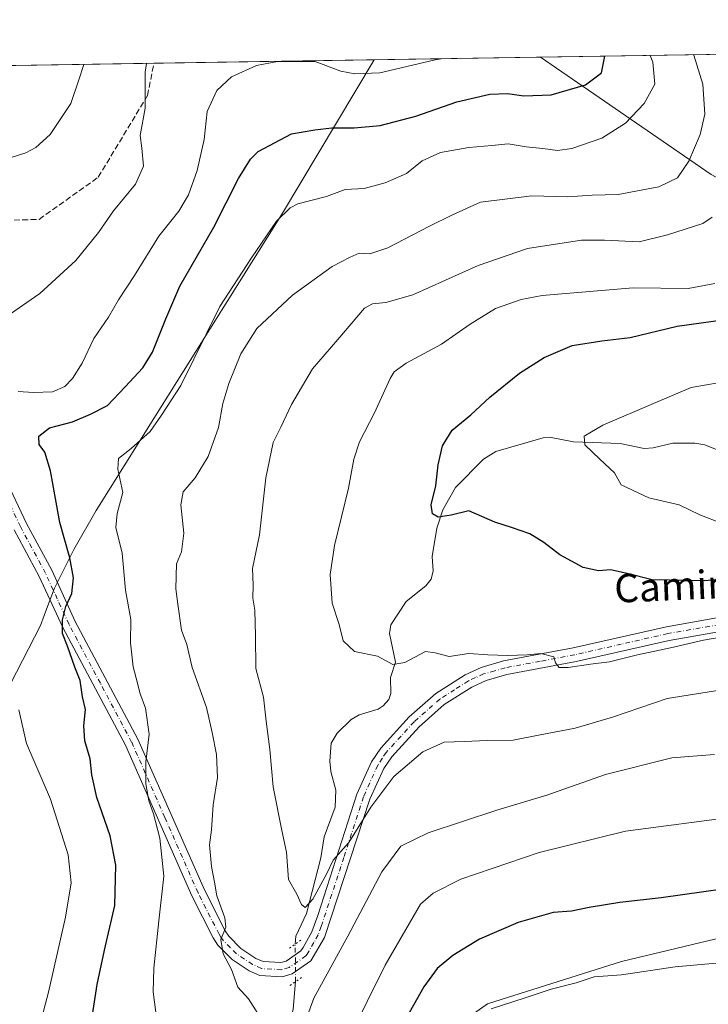
# Model space of a CAD drawing. Units: metres. Extents: x 607088 to 610525, y 4752401 to 4754768.
# Drawn here: x 609674 to 609868, y 4754491 to 4754768 of the extents above; entities that cross this region are included whole.
import ezdxf
from ezdxf.enums import TextEntityAlignment as Align

# ---------------------------------------------------------------- set-up
doc = ezdxf.new("R2010")
doc.units = ezdxf.units.M
doc.header["$MEASUREMENT"] = 0
for name, pattern in [('DGN Style 3', [2.307223458686699, 1.648016756204785, -0.6592067024819142]), ('DGN Style 4', [2.6384748266838614, 1.318413404963828, -0.6592067024819142, 0.001648016756204785, -0.6592067024819142]), ('DGN Style 5', [1.1536117293433497, 0.4944050268614355, -0.6592067024819142])]:
    doc.linetypes.add(name, pattern=pattern)
for name, color, linetype, lineweight in [('Arbolado forestal CxS', 92, 'Continuous', 0), ('Comarca CxS', 21, 'Continuous', 0), ('Comunidad Autónoma CxS', 142, 'Continuous', 0), ('Corriente natural lineal', 142, 'Continuous', 13), ('Corriente natural lineal oculto', 9, 'DGN Style 4', 13), ('Curva de nivel maestra', 30, 'Continuous', 30), ('Curva de nivel normal', 30, 'Continuous', 0), ('Entidad de ámbito territorial', 7, 'Continuous', 0), ('Entidad de ámbito territorial CxS', 92, 'Continuous', 0), ('Municipio CxS', 4, 'Continuous', 0), ('Pista no pavimentada Cxs', 111, 'Continuous', 0), ('Pista no pavimentada eje', 91, 'DGN Style 4', 0), ('Provincia CxS', 1, 'Continuous', 0), ('Puente lineal', 2, 'DGN Style 5', 0), ('Senda', 7, 'DGN Style 3', 0), ('Texto cartográfico', 7, 'Continuous', 0)]:
    doc.layers.add(name, color=color, linetype=linetype, lineweight=lineweight)
doc.styles.add('Style-Arial', font='txt')

# ---------------------------------------------------------------- blocks, each defined once
blk = doc.blocks.new('*U7')
at = {"layer": 'Arbolado forestal CxS', "color": 92, "linetype": 'Continuous', "lineweight": 0}
for points in [[(609915.8393000001, 4754520.012499999, 575.108600000007), (609843.2518999996, 4754502.6193, 578.4464000000007), (609805.4656999996, 4754490.702500001, 579.0672999999952), (609781.1875, 4754473.467499999, 575.6536999999954), (609766.5647, 4754452.0711, 571.9729999999981), (609761.6410999997, 4754425.244100001, 573.320000000007), (609744.9079, 4754410.7731, 578.6941999999982), (609707.9817000004, 4754391.2589, 578.472099999999), (609669.3211000003, 4754365.974500001, 585.1013999999996)], [(609272.6490000002, 4754749.0507, 545.5224000000017), (609873.2533, 4754758.5712, 560.6474000000017), (609896.9987000005, 4754740.187100001, 552.3916999999929), (609929.0997000001, 4754723.210300001, 542.8462000000001), (609953.0477, 4754716.7577, 540.4856), (609954.8904999997, 4754759.865300001, 547.6089000000065), (610203.7094999999, 4754763.809400001, 547.0408000000025), (610197.0255000005, 4754748.1317, 542.7651999999945), (610184.7638999998, 4754726.9737, 535.7866000000067), (610158.3991, 4754724.3367, 534.7289000000019), (610134.0022999998, 4754729.8441, 535.930600000007), (610119.1540999999, 4754729.8443, 536.4098999999987), (610110.9049000005, 4754719.947100001, 534.4627999999939), (610114.8957000002, 4754704.563100001, 529.9526999999945), (610081.9380999999, 4754674.2435, 525.6986999999936), (610105.2527000001, 4754670.455499999, 524.6469999999972), (610143.3784999996, 4754670.9483, 523.0421999999963), (610134.6678999999, 4754639.969500001, 523.9618999999948), (610138.6222999999, 4754608.3303, 527.4763999999996), (610162.3494999995, 4754564.828700001, 524.773199999996), (610207.1145000001, 4754536.884299999, 523.7143000000069), (610275.7191000005, 4754512.096700001, 521.6655000000028)]]:
    blk.add_polyline3d(points, dxfattribs=at)

msp = doc.modelspace()

# ---------------------------------------------------------------- linework, layer by layer
at = {"layer": 'Arbolado forestal CxS', "color": 92, "linetype": 'Continuous', "lineweight": 0, "extrusion": (0.1457456926940851, 0.002310313382405975, 0.9893193900420614), "elevation": 100426.0414441787, "flags": 128}
msp.add_lwpolyline([(4744495.007987215, -677594.8953640041), (4744495.007987215, -677758.4371133824)], dxfattribs=at)
at = {"layer": 'Arbolado forestal CxS', "color": 92, "linetype": 'Continuous', "lineweight": 0, "extrusion": (7.700126228316739e-06, 1.220608966260687e-07, 0.9999999999703466), "elevation": 589.7611251113995, "flags": 128}
msp.add_lwpolyline([(609607.6056813062, 4754754.36022805), (609711.4739813096, 4754756.006728048)], dxfattribs=at)
at = {"layer": 'Arbolado forestal CxS', "color": 92, "linetype": 'Continuous', "lineweight": 0}
msp.add_polyline3d([(609669.3211000003, 4754365.974500001, 585.1013999999996), (609707.9817000004, 4754391.2589, 578.472099999999), (609744.9079, 4754410.7731, 578.6941999999982), (609761.6410999997, 4754425.244100001, 573.320000000007), (609766.5647, 4754452.0711, 571.9729999999981), (609781.1875, 4754473.467499999, 575.6536999999954), (609805.4656999996, 4754490.702500001, 579.0672999999952), (609843.2518999996, 4754502.6193, 578.4464000000007), (609915.8393000001, 4754520.012499999, 575.108600000007)], dxfattribs=at)
msp.add_polyline3d([(609669.3211000003, 4754365.974500001, 585.1013999999996), (609707.9817000004, 4754391.2589, 578.472099999999), (609744.9079, 4754410.7731, 578.6941999999982), (609761.6410999997, 4754425.244100001, 573.320000000007), (609766.5647, 4754452.0711, 571.9729999999981), (609781.1875, 4754473.467499999, 575.6536999999954), (609805.4656999996, 4754490.702500001, 579.0672999999952), (609843.2518999996, 4754502.6193, 578.4464000000007), (609915.8393000001, 4754520.012499999, 575.108600000007)], dxfattribs=at)
at = {"layer": 'Comarca CxS', "color": 21, "linetype": 'Continuous', "lineweight": 0, "flags": 128}
msp.add_lwpolyline([(607514.0715389705, 4752407.160333266), (607124.0500008166, 4752400.97998244), (607100.479801272, 4753911.457612151), (607087.9500008163, 4754714.419982417), (608062.6701433063, 4754729.870750868), (609773.5157920056, 4754756.990206819), (609820.4163505556, 4754757.733650642), (610487.6300008419, 4754768.30998242), (610495.0722273273, 4754305.980647259), (610512.9593423707, 4753194.789255678), (610524.8700008423, 4752454.869982443), (609394.6237785036, 4752436.959899309), (609094.4417322293, 4752432.203161088)], close=True, dxfattribs=at)
at = {"layer": 'Comunidad Autónoma CxS', "color": 142, "linetype": 'Continuous', "lineweight": 0, "flags": 128}
msp.add_lwpolyline([(607514.0715389705, 4752407.160333266), (607124.0500008166, 4752400.97998244), (607100.479801272, 4753911.457612151), (607087.9500008163, 4754714.419982417), (608062.6701433063, 4754729.870750868), (609773.5157920056, 4754756.990206819), (609820.4163505556, 4754757.733650642), (610487.6300008419, 4754768.30998242), (610495.0722273273, 4754305.980647259), (610512.9593423707, 4753194.789255678), (610524.8700008423, 4752454.869982443), (609394.6237785036, 4752436.959899309), (609094.4417322293, 4752432.203161088)], close=True, dxfattribs=at)
at = {"layer": 'Corriente natural lineal', "color": 142, "linetype": 'Continuous', "lineweight": 13}
for points in [[(609751.2876000004, 4754507.4858, 561.2155999999959), (609751.4981000006, 4754509.786400001, 560.9520000000048), (609754.5037000002, 4754516.190300001, 560.6073000000034), (609758.5388000002, 4754531.860500001, 559.1325999999972), (609759.4625000004, 4754537.819499999, 558.3899999999994), (609762.5856, 4754546.1797, 557.6202000000048), (609762.7163000006, 4754550.903100001, 556.8546999999963), (609761.3496000003, 4754556.202500001, 556.4961999999941), (609761.023, 4754559.080700001, 556.3975000000064), (609761.4710999997, 4754564.1557, 556.1361000000034), (609763.0727000004, 4754566.998199999, 555.9309000000068), (609767.0258, 4754570.8354, 555.8445999999967), (609769.3296999997, 4754572.221999999, 555.800700000007), (609774.7089999998, 4754573.801300001, 555.805600000007), (609776.1207999998, 4754574.694800001, 555.8101000000024), (609777.6980999997, 4754576.5119, 555.7238999999972), (609778.2378000002, 4754578.259299999, 555.6374999999971), (609778.1416999997, 4754582.713300001, 555.3696000000054), (609779.5988999996, 4754587.0525, 555.232600000003), (609777.8792000003, 4754595.138499999, 554.735799999995), (609778.2307000002, 4754597.559, 554.2857999999978), (609782.5650000004, 4754604.150699999, 553.0859999999957), (609788.1234999998, 4754608.588199999, 552.3074999999953), (609789.6516000004, 4754610.515100001, 552.0402999999933), (609790.1793999998, 4754612.8226, 551.7246000000014), (609789.9122000001, 4754616.823799999, 551.1236000000063), (609791.1835000003, 4754624.899599999, 550.2924000000058), (609792.9376999997, 4754630.0198, 550.0095000000001), (609796.4836999997, 4754636.297300001, 549.3926000000065), (609804.3222000003, 4754644.302200001, 548.4101999999984), (609807.8600000005, 4754646.521400001, 548.0201999999991), (609821.1994000003, 4754650.345600001, 546.834600000002), (609822.9808, 4754650.529899999, 546.6141999999963), (609829.7342999997, 4754649.249100001, 545.8411999999954), (609842.8956000004, 4754648.7039, 544.4584000000032), (609849.6942999996, 4754647.333500001, 543.9103000000032), (609852.1600000003, 4754647.519200001, 543.7517999999982), (609857.7538000002, 4754648.828600001, 543.1239999999962), (609863.9293000001, 4754648.8671, 542.244000000006), (609866.7188999997, 4754648.3474, 541.8956000000035), (609874.1957, 4754645.377900001, 541.3485999999976)], [(609745, 4754465, 565.3500000000058), (609745.4455000004, 4754467.375600001, 565.1108999999997), (609747.9187000003, 4754472.3618, 564.9137999999948), (609748.7352, 4754475.111300001, 565.0875999999989), (609749.2977999998, 4754482.884099999, 564.7771999999968), (609750.7531000003, 4754489.123000001, 564.2926000000007), (609751.415, 4754496.963, 562.8147000000026)]]:
    msp.add_polyline3d(points, dxfattribs=at)
at = {"layer": 'Corriente natural lineal oculto', "color": 9, "linetype": 'DGN Style 4', "lineweight": 13, "extrusion": (-0.001818703203434904, 0.1502186038288557, 0.9886511333035365), "elevation": 713661.3662296303, "flags": 128}
msp.add_lwpolyline([(-667265.4153165235, -4692811.821914962), (-667265.4153165235, -4692822.466287722)], dxfattribs=at)
at = {"layer": 'Curva de nivel maestra', "color": 30, "linetype": 'Continuous', "lineweight": 30, "flags": 128}
for points, elevation in [([(609693.8200000003, 4754485.100099999), (609695.4400000004, 4754496.100099999), (609697.54, 4754505.770099999), (609700.4699999997, 4754518.440099999), (609700.7000000002, 4754529.770099999), (609699.1399999997, 4754538.020099999), (609695.3799999999, 4754548.890100001), (609693.9400000004, 4754555.2301), (609693.5099999999, 4754559.800100001), (609692.0199999996, 4754564.9001), (609691.75, 4754569.090100001), (609692.1600000003, 4754573.710100001), (609691.3700000001, 4754577.3201), (609690.6600000003, 4754581.9101), (609689.2199999997, 4754585.6801), (609687.0700000003, 4754591.600099999), (609685.7100000001, 4754595.130100001), (609685.6900000004, 4754599.040100001), (609686.6600000003, 4754602.7601), (609688.3399999999, 4754606.440099999), (609688.8099999996, 4754610.870100001), (609687.7999999998, 4754616.4901), (609684.9600000001, 4754626.440099999), (609682.3300000001, 4754641.0001), (609680.6799999997, 4754646.300100001), (609679.0999999996, 4754648.4901), (609679.04, 4754650.8201), (609682.0499999998, 4754653.1801), (609688.54, 4754654.8301), (609693.5899999999, 4754656.9801), (609698.3899999997, 4754659.5001), (609703.3899999997, 4754664.770099999), (609708.3499999996, 4754670.100099999), (609711.0599999996, 4754674.470100001), (609714.8099999996, 4754683.920100001), (609718.7300000006, 4754693.140100001), (609728.3099999996, 4754709.770099999), (609735.29, 4754723.5101), (609738.6600000003, 4754728.9901), (609740.8700000001, 4754731.110099999), (609750.2199999997, 4754736.0801), (609756.8200000003, 4754737.210100001), (609761.6200000001, 4754737.8301), (609767.9500000002, 4754737.790100001), (609775.2199999997, 4754738.5001), (609785.2999999998, 4754741.0601), (609796.7999999998, 4754745.120100001), (609806.1500000004, 4754747.280099999), (609811.1500000004, 4754747.530099999), (609815.7599999999, 4754746.840100001), (609823.4600000001, 4754747.0801), (609833.1100000005, 4754749.9301), (609837.5899999999, 4754753.3201), (609838.6025, 4754758.0219)], 575), ([(609887.1500000004, 4754611.8301), (609866.6799999997, 4754610.030099999), (609851.8700000001, 4754610.300100001), (609844.8200000003, 4754612.100099999), (609840.1600000003, 4754613.110099999), (609836.79, 4754612.800100001), (609832.4500000002, 4754613.7301), (609825.8600000005, 4754617.3101), (609821.3300000001, 4754620.860099999), (609817.4100000003, 4754623.2501), (609814.6900000004, 4754624.1601), (609812.54, 4754624.9901), (609807.5499999998, 4754626.540100001), (609800.25, 4754629.7601), (609795.2199999997, 4754628.5701), (609791.5999999996, 4754627.960100001), (609789.9500000002, 4754628.9301), (609789.5999999996, 4754631.440099999), (609790.8899999997, 4754636.770099999), (609791.6100000005, 4754642.700099999), (609792.8499999996, 4754648.090100001), (609795.5499999998, 4754652.5001), (609800.7699999996, 4754656.790100001), (609806.1500000004, 4754661.8101), (609814.4800000006, 4754668.610099999), (609821.4800000006, 4754673.040100001), (609829.3399999999, 4754676.370100001), (609837.7599999999, 4754677.720100001), (609845.7000000002, 4754678.630100001), (609858.9900000002, 4754681.840100001), (609872.4900000002, 4754683.720100001)], 550), ([(609878.4600000001, 4754523.920100001), (609854.4800000006, 4754520.550100001), (609842.8200000003, 4754519.2601), (609834.1500000004, 4754517.880100001), (609829.1500000004, 4754516.800100001), (609824.0199999996, 4754516.4001), (609814.1799999997, 4754513.610099999), (609803.2300000006, 4754508.860099999), (609795.7000000002, 4754504.290100001), (609791.3200000003, 4754500.610099999), (609787.5099999999, 4754495.420100001), (609781.7400000002, 4754485.140100001)], 575)]:
    msp.add_lwpolyline(points, dxfattribs=dict(at, elevation=elevation))
at = {"layer": 'Curva de nivel normal', "color": 30, "linetype": 'Continuous', "lineweight": 0, "flags": 128}
for points, elevation in [([(609673.1799999997, 4754663.439999999), (609677.5300000003, 4754663.130000001), (609682.9199999999, 4754663.34), (609686.3600000005, 4754664.82), (609688.5199999996, 4754667.100000001), (609691.2000000002, 4754671.439999999), (609694.54, 4754678.41), (609698.6600000003, 4754684.390000001), (609701.5300000003, 4754689.25), (609706, 4754696.100000001), (609712.8600000005, 4754707.220000001), (609718.4800000006, 4754714.26), (609721.2400000002, 4754718.9), (609723.6699999999, 4754725.74), (609725.5999999996, 4754734.529999999), (609726.5, 4754742.439999999), (609729.1699999999, 4754748.32), (609733.3700000001, 4754752.180000001), (609740.3700000001, 4754755.42), (609746.3399999999, 4754756.5), (609756.8899999997, 4754756.51), (609764.1500000004, 4754753.789999999), (609768.1299999999, 4754753.050000001), (609775.1399999997, 4754753.310000001), (609790.7699999996, 4754756.939999999), (609792.4249, 4754757.289899999)], 580.0000000000001), ([(609712.3200000003, 4754486.09), (609711.2199999997, 4754494.02), (609711.4699999997, 4754500.75), (609712.8499999996, 4754514.100000001), (609714.25, 4754526.67), (609713.1399999997, 4754537.380000001), (609711.3899999997, 4754544.24), (609710.0300000003, 4754547.980000001), (609709.1500000004, 4754552.77), (609709.2100000001, 4754558.91), (609710.1399999997, 4754566.730000001), (609709.0999999996, 4754574.100000001), (609707.4699999997, 4754578.41), (609706.8799999999, 4754581.16), (609705.6500000004, 4754585.699999999), (609704.8600000005, 4754592.5), (609704.9199999999, 4754599.100000001), (609703.4900000002, 4754607.4), (609702.5199999996, 4754617.800000001), (609700.7199999997, 4754625), (609701.1100000005, 4754628.980000001), (609702.6699999999, 4754634.960000001), (609701.25, 4754641.460000001), (609701.4699999997, 4754644.52), (609705.04, 4754647.32), (609710.4100000003, 4754652.16), (609713.6500000004, 4754656.699999999), (609719.0899999999, 4754665.100000001), (609730.0800000001, 4754687.439999999), (609738.9400000004, 4754701.100000001), (609746.0499999998, 4754711.439999999), (609749.8300000001, 4754715.26), (609752.0099999999, 4754716.34), (609760.1399999997, 4754718.41), (609765.4000000004, 4754720.369999999), (609770.7300000006, 4754720.710000001), (609776.6699999999, 4754722.279999999), (609782.7000000002, 4754724.960000001), (609787.0999999996, 4754728.460000001), (609792.2000000002, 4754730.84), (609800.2699999996, 4754732.230000001), (609806.6799999997, 4754732.779999999), (609811.3600000005, 4754733.27), (609816.4199999999, 4754732.430000001), (609821.1100000005, 4754731.980000001), (609825.1799999997, 4754731.369999999), (609829.2599999999, 4754731.980000001), (609837.7400000002, 4754734.890000001), (609844.3600000005, 4754739.100000001), (609849.6600000003, 4754744.699999999), (609852.6399999997, 4754750.16), (609852.1200000001, 4754756.34), (609851.3010999998, 4754758.223200001)], 569.9999999999999), ([(609863.5805000003, 4754758.4178), (609863.6600000003, 4754758.279999999), (609866.1900000004, 4754750.16), (609866.7800000003, 4754741.689999999), (609865.4699999997, 4754735.92), (609862.2000000002, 4754728.439999999), (609859.0499999998, 4754723.699999999), (609853.79, 4754721.17), (609842.3499999996, 4754719.02), (609834.9699999997, 4754718.76), (609828.0300000003, 4754718.359999999), (609818, 4754718.619999999), (609803.54, 4754716.82), (609795.5999999996, 4754713.27), (609789.1600000003, 4754710.09), (609777.3600000005, 4754703.970000001), (609772.3399999999, 4754702.279999999), (609769.3600000005, 4754702.439999999), (609766.8200000003, 4754701.310000001), (609761.6699999999, 4754698.720000001), (609750.5599999996, 4754690.59), (609740.4900000002, 4754681.189999999), (609735.9400000004, 4754674.039999999), (609732.5599999996, 4754665.710000001), (609730.9100000003, 4754660.029999999), (609729.6699999999, 4754653.289999999), (609726.7699999996, 4754645.050000001), (609723.0999999996, 4754639.050000001), (609719.6699999999, 4754635.100000001), (609719.04, 4754631.439999999), (609719.8799999999, 4754623.439999999), (609719.2000000002, 4754618.199999999), (609717.8399999999, 4754614.77), (609717.6100000005, 4754607.730000001), (609718.1799999997, 4754603.460000001), (609719.2300000006, 4754596.07), (609720.7100000001, 4754592.01), (609722.25, 4754585.539999999), (609726.2599999999, 4754574.24), (609727.9000000004, 4754567.189999999), (609729.1500000004, 4754561.01), (609729.3499999996, 4754554.470000001), (609728.1900000004, 4754546.77), (609727.7000000002, 4754539.720000001), (609727.1399999997, 4754535.560000001), (609727.7100000001, 4754529.380000001), (609728.5800000001, 4754525), (609729.1600000003, 4754521.17), (609731.4400000004, 4754514.91), (609731.7100000001, 4754512.25), (609730.3399999999, 4754508.77), (609730.9600000001, 4754504.77), (609733.3399999999, 4754500.390000001), (609735.1299999999, 4754495.33), (609738.1500000004, 4754492.08), (609742.5599999996, 4754485.100000001)], 565), ([(609630.2000000002, 4754754.718400001), (609633.5599999996, 4754749.980000001), (609634.8700000001, 4754745.859999999), (609636.54, 4754741.5), (609640.75, 4754737.039999999), (609645.54, 4754733.82), (609652.8499999996, 4754728.800000001), (609659.0499999998, 4754726.789999999), (609662.8300000001, 4754726.83), (609675.3600000005, 4754730.730000001), (609678.1699999999, 4754732.230000001), (609682.2199999997, 4754735.960000001), (609688.04, 4754744.66), (609690.3099999996, 4754751.32), (609691.6741000004, 4754755.6929)], 590), ([(609709.3332000002, 4754755.972800001), (609708.9600000001, 4754753.5), (609709.0199999996, 4754743.32), (609707.6200000001, 4754735.66), (609708.0800000001, 4754732.039999999), (609708.54, 4754726.960000001), (609706.2400000002, 4754721.890000001), (609700.0599999996, 4754714.4), (609695.8600000005, 4754708.26), (609689.4900000002, 4754700.359999999), (609679.3499999996, 4754691.08), (609669.8499999996, 4754684.5)], 585), ([(609871.5499999998, 4754579.24), (609856.1500000004, 4754576.800000001), (609840.7599999999, 4754571.5), (609830.2000000002, 4754568.480000001), (609819.8499999996, 4754566.449999999), (609812.7599999999, 4754565.02), (609805.4299999997, 4754564.91), (609798.9299999997, 4754564.630000001), (609793.2300000006, 4754564.5), (609787.2400000002, 4754561.800000001), (609779.0800000001, 4754554.77), (609772.5800000001, 4754546.100000001), (609766.4199999999, 4754536.140000001), (609761.9800000006, 4754531.230000001), (609760.2000000002, 4754527.430000001), (609756.2800000003, 4754520.220000001), (609754.0599999996, 4754517.83), (609753.0999999996, 4754518.66), (609751.7300000006, 4754521.58), (609749.4100000003, 4754525.699999999), (609748.8399999999, 4754533.460000001), (609747.5, 4754539.539999999), (609745.0899999999, 4754551.880000001), (609744.1200000001, 4754562.439999999), (609743.0599999996, 4754570.439999999), (609742.3200000003, 4754577.15), (609740.1600000003, 4754585.289999999), (609740.1100000005, 4754594.480000001), (609739.8899999997, 4754601.77), (609739.3499999996, 4754605.100000001), (609739.4400000004, 4754608.77), (609739.2300000006, 4754613.480000001), (609741.1900000004, 4754622.960000001), (609742.9800000006, 4754639.060000001), (609745.1100000005, 4754649.060000001), (609747.2699999996, 4754653.34), (609750.2100000001, 4754659.77), (609756.1500000004, 4754669.850000001), (609763.2999999998, 4754678.119999999), (609770.8200000003, 4754686.890000001), (609773.04, 4754688.130000001), (609776.8200000003, 4754688.5), (609784.4800000006, 4754690.640000001), (609802.8200000003, 4754698.960000001), (609816.7999999998, 4754703.76), (609831.9800000006, 4754706.119999999), (609838.4800000006, 4754706.100000001), (609848.2000000002, 4754705.619999999), (609856.1799999997, 4754707.609999999), (609866.1399999997, 4754710.850000001), (609868.8300000001, 4754712.609999999)], 560), ([(609880.0199999996, 4754595.640000001), (609866.3499999996, 4754593.279999999), (609857.04, 4754591.130000001), (609847.7699999996, 4754589.09), (609839.8799999999, 4754587.16), (609834.4800000006, 4754586.52), (609828.2400000002, 4754585.52), (609825.6699999999, 4754585.529999999), (609824.6100000005, 4754586.859999999), (609824.1600000003, 4754588.600000001), (609820.4800000006, 4754589.460000001), (609816.6600000003, 4754589.08), (609811.2599999999, 4754588.91), (609805.5499999998, 4754589.17), (609800.2400000002, 4754589.52), (609794.7000000002, 4754588.66), (609790.7300000006, 4754589.730000001), (609787.9900000002, 4754590.039999999), (609782.1500000004, 4754586.92), (609778.8200000003, 4754586.380000001), (609774.4800000006, 4754588.74), (609768.0199999996, 4754590.039999999), (609764.7800000003, 4754593.039999999), (609763.6399999997, 4754597.720000001), (609761.7400000002, 4754603.699999999), (609761.1799999997, 4754611.800000001), (609762.3600000005, 4754619.980000001), (609766.2800000003, 4754636.130000001), (609767.8200000003, 4754644.369999999), (609769.4400000004, 4754649.199999999), (609773.6500000004, 4754657.380000001), (609778.0300000003, 4754667.100000001), (609779.1799999997, 4754668.970000001), (609782.5499999998, 4754671.439999999), (609792.5, 4754676.77), (609800.5800000001, 4754682.449999999), (609807.75, 4754686.810000001), (609814.9500000002, 4754689.369999999), (609820.9100000003, 4754690.52), (609846.5099999999, 4754692.67), (609862.04, 4754692.52), (609869.5999999996, 4754693.84)], 555), ([(609871.5899999999, 4754626.210000001), (609865.3600000005, 4754628.65), (609859.4699999997, 4754631.42), (609851, 4754633.42), (609843.1500000004, 4754637.109999999), (609841.3300000001, 4754640.439999999), (609837.1799999997, 4754644.300000001), (609832.9299999997, 4754648.369999999), (609832.7199999997, 4754650.800000001), (609838.04, 4754653.92), (609852.9500000002, 4754660.27), (609862.8499999996, 4754664.5), (609874.8200000003, 4754666.609999999)], 545), ([(609678.5300000003, 4754481.859999999), (609681.7999999998, 4754493.960000001), (609686.54, 4754515.100000001), (609688.1399999997, 4754524.77), (609687.2699999996, 4754532.720000001), (609682.2800000003, 4754548.41), (609675.5800000001, 4754564.100000001), (609673.3600000005, 4754573.560000001)], 580.0000000000001), ([(609750.6299999999, 4754476.060000001), (609756.5599999996, 4754492.279999999), (609766.1100000005, 4754509.77), (609775.7199999997, 4754527.890000001), (609781.0899999999, 4754535.119999999), (609788.7400000002, 4754538.939999999), (609808.1600000003, 4754545.310000001), (609822.2199999997, 4754549.5), (609838.7699999996, 4754555.390000001), (609857.4600000001, 4754560.08), (609869.4400000004, 4754561.029999999)], 565), ([(609875.8899999997, 4754543.550000001), (609844.4199999999, 4754539.42), (609820.0300000003, 4754533.359999999), (609797.9800000006, 4754525.800000001), (609790.1900000004, 4754521.92), (609786.5599999996, 4754518.77), (609776.6699999999, 4754501.600000001), (609766.4800000006, 4754481.109999999)], 569.9999999999999), ([(609869.9500000002, 4754502.09), (609858.3600000005, 4754501.140000001), (609843.29, 4754498.83), (609835.5199999996, 4754498.300000001), (609830.4900000002, 4754496.550000001), (609823.4800000006, 4754494.779999999), (609816.1500000004, 4754492.32), (609806.4800000006, 4754489.279999999)], 580.0000000000001)]:
    msp.add_lwpolyline(points, dxfattribs=dict(at, elevation=elevation))
at = {"layer": 'Entidad de ámbito territorial', "color": 7, "linetype": 'Continuous', "lineweight": 0, "flags": 128}
for points in [[(610235.9469999997, 4754496.054000001), (610152.2339999992, 4754550.703000002), (610064.8689999988, 4754606.678000002), (610064.6899999988, 4754606.793000001), (610050.3469999993, 4754616.067999999), (609992.3339999989, 4754653.584000002), (609953.4909999995, 4754678.209999999), (609953.2389999994, 4754678.37), (609924.6439999986, 4754694.246000002), (609900.2939999986, 4754708.055999998), (609883.5680000001, 4754716.574000001), (609868.5049999986, 4754724.622000001), (609820.4163505548, 4754757.733650643)], [(610235.9469999997, 4754496.054000001), (610152.2339999992, 4754550.703000002), (610064.8689999988, 4754606.678000002), (610064.6899999988, 4754606.793000001), (610050.3469999993, 4754616.067999999), (609992.3339999989, 4754653.584000002), (609953.4909999995, 4754678.209999999), (609953.2389999994, 4754678.37), (609924.6439999986, 4754694.246000002), (609900.2939999986, 4754708.055999998), (609883.5680000001, 4754716.574000001), (609868.5049999986, 4754724.622000001), (609820.4163505548, 4754757.733650643)], [(609667.5269999999, 4754574.378000001), (609679.4829999985, 4754597.385000001), (609680.5359999998, 4754600.176000002), (609680.671, 4754600.530999999), (609681.9619999985, 4754603.955), (609683.4469999988, 4754607.890000002), (609688.9280000004, 4754618.811000003), (609695.1699999986, 4754629.875000002), (609747.3859999996, 4754713.235), (609773.5157920048, 4754756.99020682)], [(609667.5269999999, 4754574.378000001), (609679.4829999985, 4754597.385000001), (609680.5359999998, 4754600.176000002), (609680.671, 4754600.530999999), (609681.9619999985, 4754603.955), (609683.4469999988, 4754607.890000002), (609688.9280000004, 4754618.811000003), (609695.1699999986, 4754629.875000002), (609747.3859999996, 4754713.235), (609773.5157920048, 4754756.99020682)]]:
    msp.add_lwpolyline(points, dxfattribs=at)
at = {"layer": 'Entidad de ámbito territorial CxS', "color": 92, "linetype": 'Continuous', "lineweight": 0, "flags": 128}
for points in [[(610235.9470000007, 4754496.054), (610152.2340000002, 4754550.703000001), (610064.8689999996, 4754606.678), (610064.6899999996, 4754606.793000001), (610050.3470000001, 4754616.068), (609992.3339999998, 4754653.584000001), (609953.4910000004, 4754678.21), (609953.2390000002, 4754678.369999999), (609924.6439999995, 4754694.246), (609900.2939999994, 4754708.056), (609883.5680000009, 4754716.574), (609868.5049999994, 4754724.622), (609820.4163505556, 4754757.733650642), (610487.6300008419, 4754768.30998242)], [(609667.5270000007, 4754574.378), (609679.4829999993, 4754597.385), (609680.5360000007, 4754600.176000001), (609680.6710000008, 4754600.530999999), (609681.9619999994, 4754603.954999999), (609683.4469999997, 4754607.890000002), (609688.9280000012, 4754618.811000002), (609695.1699999995, 4754629.875000001), (609747.3860000004, 4754713.234999999), (609773.5157920056, 4754756.990206819), (609820.4163505556, 4754757.733650642), (609868.5049999994, 4754724.622), (609883.5680000009, 4754716.574), (609900.2939999994, 4754708.056), (609924.6439999995, 4754694.246), (609953.2390000002, 4754678.369999999), (609953.4910000004, 4754678.21), (609992.3339999998, 4754653.584000001), (610050.3470000001, 4754616.068), (610064.6899999996, 4754606.793000001), (610064.8689999996, 4754606.678), (610152.2340000002, 4754550.703000001), (610235.9470000007, 4754496.054)], [(608062.6701433063, 4754729.870750868), (609773.5157920056, 4754756.990206819), (609747.3860000004, 4754713.234999999), (609695.1699999995, 4754629.875000001), (609688.9280000012, 4754618.811000002), (609683.4469999997, 4754607.890000002), (609681.9619999994, 4754603.954999999), (609680.6710000008, 4754600.530999999), (609680.5360000007, 4754600.176000001), (609679.4829999993, 4754597.385), (609667.5270000007, 4754574.378)]]:
    msp.add_lwpolyline(points, dxfattribs=at)
at = {"layer": 'Municipio CxS', "color": 4, "linetype": 'Continuous', "lineweight": 0, "flags": 128}
msp.add_lwpolyline([(608062.6701433063, 4754729.870750868), (609773.5157920056, 4754756.990206819), (609820.4163505556, 4754757.733650642), (610487.6300008419, 4754768.30998242), (610495.0722273273, 4754305.980647259), (610512.9593423707, 4753194.789255678)], dxfattribs=at)
at = {"layer": 'Pista no pavimentada Cxs', "color": 111, "linetype": 'Continuous', "lineweight": 0}
for points in [[(609597.9820999998, 4754754.207800001, 589.1040000000066), (609601.7401000002, 4754749.850099999, 589.5285000000003), (609625.7001, 4754717.2501, 594.2017000000051), (609640.7901, 4754685.620100001, 590.5911000000051), (609643.2100999998, 4754675.850099999, 587.3365000000049), (609656.9401000004, 4754656.3101, 581.559699999998), (609666.5100999996, 4754645.1601, 581.9458000000013), (609675.5900999998, 4754626.190099999, 584.8641999999963), (609682.6901000004, 4754613.0101, 578.8989000000003), (609689.3101000005, 4754598.5701, 579.5771999999997), (609706.9700999996, 4754565.350099999, 575.017200000002), (609725.6901000004, 4754522.8101, 575.7520999999979), (609731.5601000005, 4754511.270099999, 575.6667000000016), (609732.5800999999, 4754509.720100001, 574.2244000000064), (609736.0100999996, 4754506.280099999, 574.5693000000028), (609740.2301000003, 4754503.4901, 571.8773999999976), (609742.2801000001, 4754502.5801, 569.4713000000047)], [(609666.5100999996, 4754645.1601, 581.9458000000013), (609675.5900999998, 4754626.190099999, 584.8641999999963), (609682.6901000004, 4754613.0101, 578.8989000000003), (609689.3101000005, 4754598.5701, 579.5771999999997), (609706.9700999996, 4754565.350099999, 575.017200000002), (609725.6901000004, 4754522.8101, 575.7520999999979), (609731.5601000005, 4754511.270099999, 575.6667000000016), (609732.5800999999, 4754509.720100001, 574.2244000000064), (609736.0100999996, 4754506.280099999, 574.5693000000028), (609740.2301000003, 4754503.4901, 571.8773999999976), (609742.2801000001, 4754502.5801, 569.4713000000047), (609747.2200999996, 4754502.280099999, 567.4884000000021), (609748.7100999998, 4754502.700099999, 567.0647999999928), (609752.8901000004, 4754505.600099999, 568.1049999999959), (609753.5701000001, 4754506.550100001, 569.4257999999973), (609755.9600999998, 4754510.970100001, 571.4474999999948), (609757.6501000002, 4754515.5701, 570.9434000000037), (609768.6801000005, 4754549.8201, 565.3041999999987), (609772.8101000005, 4754558.9301, 567.5491000000038), (609775.3800999997, 4754562.8101, 568.5051999999996), (609783.4200999998, 4754571.6501, 560.1833999999944), (609790.8901000004, 4754578.2301, 566.7614999999934), (609799.1700999998, 4754583.5101, 569.8601000000053), (609803.7100999998, 4754585.5801, 568.8187999999936), (609810.0301000001, 4754587.390100001, 568.4553000000016), (609829.6801000005, 4754591.0701, 564.4937999999966), (609855.9200999998, 4754597.040100001, 564.4106000000029), (609870.5800999999, 4754599.610099999, 562.017200000002)], [(609871.1300999997, 4754595.700099999, 561.9489999999934), (609856.7001, 4754593.170100001, 563.3987999999954), (609830.4801000003, 4754587.210100001, 561.8729000000021), (609810.9401000004, 4754583.540100001, 565.4130000000005), (609805.0800999999, 4754581.870100001, 567.2035000000033), (609801.0601000005, 4754580.030099999, 568.1524999999965), (609793.2701000003, 4754575.0701, 567.047200000001), (609786.1901000004, 4754568.8301, 565.4303000000073), (609778.5000999998, 4754560.380100001, 568.0841999999975), (609776.2801000001, 4754557.020099999, 568.2590999999958), (609772.3701, 4754548.390100001, 566.3761999999988), (609759.5701000001, 4754509.340100001, 574.3331000000035), (609755.7001, 4754502.7501, 573.5866999999998), (609750.4101, 4754499.0801, 571.0437999999995), (609747.6401000004, 4754498.300100001, 572.2808999999979), (609741.3300999999, 4754498.6801, 574.4425999999949), (609738.3201000001, 4754500.020099999, 574.9266000000061), (609733.5000999998, 4754503.210100001, 575.861699999994), (609729.5000999998, 4754507.210100001, 576.9587999999932), (609728.1401000004, 4754509.290100001, 577.4085999999952), (609722.1201, 4754521.120100001, 573.647100000002), (609703.4200999998, 4754563.630100001, 581.3317999999999), (609685.7701000003, 4754596.8101, 581.8040000000037), (609679.1601, 4754611.2401, 582.1686000000045), (609672.0701000001, 4754624.4001, 585.937300000005)], [(609871.1300999997, 4754595.700099999, 561.9489999999934), (609856.7001, 4754593.170100001, 563.3987999999954), (609830.4801000003, 4754587.210100001, 561.8729000000021), (609810.9401000004, 4754583.540100001, 565.4130000000005), (609805.0800999999, 4754581.870100001, 567.2035000000033), (609801.0601000005, 4754580.030099999, 568.1524999999965), (609793.2701000003, 4754575.0701, 567.047200000001), (609786.1901000004, 4754568.8301, 565.4303000000073), (609778.5000999998, 4754560.380100001, 568.0841999999975), (609776.2801000001, 4754557.020099999, 568.2590999999958), (609772.3701, 4754548.390100001, 566.3761999999988), (609759.5701000001, 4754509.340100001, 574.3331000000035), (609755.7001, 4754502.7501, 573.5866999999998), (609750.4101, 4754499.0801, 571.0437999999995), (609747.6401000004, 4754498.300100001, 572.2808999999979), (609741.3300999999, 4754498.6801, 574.4425999999949), (609738.3201000001, 4754500.020099999, 574.9266000000061), (609733.5000999998, 4754503.210100001, 575.861699999994), (609729.5000999998, 4754507.210100001, 576.9587999999932), (609728.1401000004, 4754509.290100001, 577.4085999999952), (609722.1201, 4754521.120100001, 573.647100000002), (609703.4200999998, 4754563.630100001, 581.3317999999999), (609685.7701000003, 4754596.8101, 581.8040000000037), (609679.1601, 4754611.2401, 582.1686000000045), (609672.0701000001, 4754624.4001, 585.937300000005)], [(609742.2801000001, 4754502.5801, 569.4713000000047), (609747.2200999996, 4754502.280099999, 567.4884000000021), (609748.7100999998, 4754502.700099999, 567.0647999999928), (609752.8901000004, 4754505.600099999, 568.1049999999959), (609753.5701000001, 4754506.550100001, 569.4257999999973), (609755.9600999998, 4754510.970100001, 571.4474999999948), (609757.6501000002, 4754515.5701, 570.9434000000037), (609768.6801000005, 4754549.8201, 565.3041999999987), (609772.8101000005, 4754558.9301, 567.5491000000038), (609775.3800999997, 4754562.8101, 568.5051999999996), (609783.4200999998, 4754571.6501, 560.1833999999944), (609790.8901000004, 4754578.2301, 566.7614999999934), (609799.1700999998, 4754583.5101, 569.8601000000053), (609803.7100999998, 4754585.5801, 568.8187999999936), (609810.0301000001, 4754587.390100001, 568.4553000000016), (609829.6801000005, 4754591.0701, 564.4937999999966), (609855.9200999998, 4754597.040100001, 564.4106000000029), (609870.5800999999, 4754599.610099999, 562.017200000002)]]:
    msp.add_polyline3d(points, dxfattribs=at)
at = {"layer": 'Pista no pavimentada eje', "color": 91, "linetype": 'DGN Style 4', "lineweight": 0}
msp.add_polyline3d([(609870.8551000003, 4754597.655099999, 560.1649000000034), (609856.3101000005, 4754595.1051, 563.8295999999973), (609843.1901000004, 4754592.120100001, 559.2685000000056), (609830.0800999999, 4754589.140100001, 562.9011000000028), (609820.3101000005, 4754587.3051, 566.8503999999957), (609810.4851000002, 4754585.465100001, 566.9692000000068), (609807.5551000005, 4754584.630100001, 568.1379000000015), (609804.3951000003, 4754583.725099999, 567.6659000000072), (609802.1250999998, 4754582.690099999, 567.277900000001), (609800.1151000002, 4754581.770099999, 568.6796000000032), (609796.2200999996, 4754579.290100001, 568.590200000006), (609792.0800999999, 4754576.6501, 566.1625000000058), (609784.8051000005, 4754570.2401, 562.7163), (609776.9401000004, 4754561.595100001, 567.3804999999993), (609775.8300999999, 4754559.915100001, 568.0112999999983), (609774.5450999998, 4754557.975099999, 567.3371000000043), (609770.5251000002, 4754549.1051, 565.570000000007), (609765.0100999996, 4754531.9801, 572.235400000005), (609758.6101000002, 4754512.4551, 571.0562000000064), (609757.7651000004, 4754510.155099999, 572.159599999999), (609756.5701000001, 4754507.9451, 573.0525000000052), (609754.6350999996, 4754504.6501, 571.0457000000024), (609754.2950999998, 4754504.175100001, 570.3901999999945), (609749.5601000005, 4754500.890100001, 568.7731000000058), (609747.4301000005, 4754500.290100001, 569.8583999999975), (609741.8051000005, 4754500.630100001, 571.8392000000022), (609739.2751000002, 4754501.755100001, 572.213699999993), (609734.7550999997, 4754504.745100001, 574.5528000000049), (609733.0401, 4754506.465100001, 573.4122999999963), (609731.0401, 4754508.465100001, 574.7051999999967), (609730.3601000002, 4754509.505100001, 575.5795999999973), (609729.8501000004, 4754510.280099999, 575.8699000000051), (609723.9051000001, 4754521.965100001, 573.9505000000064), (609714.5551000005, 4754543.220100001, 581.8644000000058), (609705.1951000001, 4754564.4901, 578.1609999999928), (609696.3651000002, 4754581.100099999, 577.3280999999988), (609687.5401, 4754597.690099999, 579.1040999999968), (609684.2351000002, 4754604.905099999, 578.7863000000071), (609680.9250999996, 4754612.1251, 580.0399999999936), (609673.8300999999, 4754625.295100001, 584.7436000000016), (609669.5401, 4754634.380100001, 585.6863000000012)], dxfattribs=at)
at = {"layer": 'Provincia CxS', "color": 1, "linetype": 'Continuous', "lineweight": 0, "flags": 128}
msp.add_lwpolyline([(607514.0715389705, 4752407.160333266), (607124.0500008166, 4752400.97998244), (607100.479801272, 4753911.457612151), (607087.9500008163, 4754714.419982417), (608062.6701433063, 4754729.870750868), (609773.5157920056, 4754756.990206819), (609820.4163505556, 4754757.733650642), (610487.6300008419, 4754768.30998242), (610495.0722273273, 4754305.980647259), (610512.9593423707, 4753194.789255678), (610524.8700008423, 4752454.869982443), (609394.6237785036, 4752436.959899309), (609094.4417322293, 4752432.203161088)], close=True, dxfattribs=at)
at = {"layer": 'Puente lineal', "color": 2, "linetype": 'DGN Style 5', "lineweight": 0, "extrusion": (0.05692495789001987, 0.03949325924643211, 0.997597028686089), "elevation": 223049.7036822384, "flags": 128}
msp.add_lwpolyline([(3558855.601363797, -3203423.353928932), (3558855.601363797, -3203427.363556235)], dxfattribs=at)
at = {"layer": 'Puente lineal', "color": 2, "linetype": 'DGN Style 5', "lineweight": 0, "extrusion": (0.4603677415374645, 0.3193928154613003, 0.8282812155200661), "elevation": 1799737.777912718, "flags": 128}
msp.add_lwpolyline([(3558846.882468668, -2659436.806852095), (3558846.882468668, -2659431.977583717)], dxfattribs=at)
at = {"layer": 'Senda', "color": 7, "linetype": 'DGN Style 3', "lineweight": 0}
msp.add_polyline3d([(609607.6102, 4754754.360400001, 591.6839999999938), (609622.7405000003, 4754734.1961, 595.8951999999991), (609651.3154999996, 4754711.177300001, 596.3522999999988), (609679.0969000002, 4754711.971100001, 594.9388000000035), (609695.7657000005, 4754723.8773, 593.5853999999963), (609709.6562999999, 4754746.8961, 596.5543000000034), (609711.4785000002, 4754756.006800001, 596.3438000000025)], dxfattribs=at)

# ---------------------------------------------------------------- block references
at = {"layer": 'Arbolado forestal CxS', "color": 92, "linetype": 'Continuous', "lineweight": 0}
msp.add_blockref('*U7', (0, 0), dxfattribs=at)

# ---------------------------------------------------------------- texts
at = {"layer": 'Texto cartográfico', "color": 7, "linetype": 'Continuous', "lineweight": 0, "style": 'Style-Arial'}
msp.add_text('Camino de Gascue', height=8, rotation=2.464417058398069, dxfattribs=at).set_placement((609888.2693301241, 4754609.838724492), align=Align.MIDDLE_CENTER)

doc.saveas('drawing.dxf')
